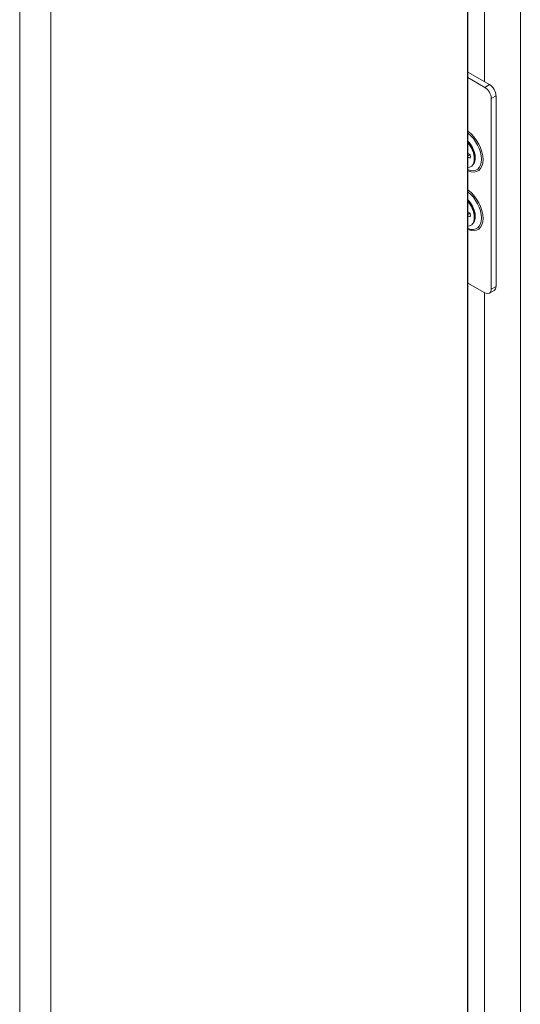
# Model space of a CAD drawing. Units: inches. Extents: x 19 to 396, y 7 to 242.
# Drawn here: x 375 to 380, y 185 to 196 of the extents above; entities that cross this region are included whole.
import ezdxf

# ---------------------------------------------------------------- set-up
doc = ezdxf.new("R2010")
doc.units = ezdxf.units.IN
doc.header["$LTSCALE"] = 24
doc.header["$MEASUREMENT"] = 0
doc.layers.add('Visible (ANSI)', color=7, linetype='Continuous', lineweight=5)
doc.layers.add('Visible Narrow (ANSI)', color=7, linetype='Continuous', lineweight=5)

msp = doc.modelspace()

# ---------------------------------------------------------------- linework, layer by layer
at = {"layer": 'Visible (ANSI)'}
for p, q in [((379.735, 167.101), (379.735, 208.087)), ((379.735, 195.089), (379.976, 194.95)), ((379.735, 195.028), (379.923, 194.919)), ((380.047, 194.827), (380.047, 192.704)), ((379.994, 194.797), (379.994, 192.674)), ((379.759, 194.172), (379.735, 194.186)), ((379.74, 194.183), (379.735, 194.18)), ((379.757, 194.173), (379.735, 194.158)), ((379.735, 194.144), (379.759, 194.13)), ((379.808, 194.129), (379.805, 194.106)), ((379.759, 193.519), (379.735, 193.533)), ((379.74, 193.53), (379.735, 193.526)), ((379.757, 193.52), (379.735, 193.505)), ((379.735, 193.491), (379.759, 193.477)), ((379.808, 193.476), (379.805, 193.452)), ((379.923, 192.633), (379.735, 192.741)), ((380.026, 192.659), (379.973, 192.628))]:
    msp.add_line(p, q, dxfattribs=at)
for centre, major_axis, start_param, end_param in [((379.976, 194.868), (-0.05, 0.0866), 3.926991, 5.497787), ((379.923, 194.837), (0.05, -0.0866), 0.785398, 2.356194), ((379.671, 194.202), (0.095, -0.165), 5.991086, 8.146081), ((379.671, 194.202), (-0.064, 0.11), 3.725633, 4.128349), ((379.671, 193.549), (0.095, -0.165), 5.991086, 8.146081), ((379.671, 193.549), (-0.064, 0.11), 3.725633, 4.128349), ((379.923, 192.715), (0.05, -0.0866), 5.497787, 7.068583), ((379.976, 192.745), (0.05, -0.0866), 0, 0.785398)]:
    msp.add_ellipse(centre, major_axis=major_axis, ratio=0.57735, start_param=start_param, end_param=end_param, dxfattribs=at)
for points in [[(379.735, 194.313), (379.737, 194.31), (379.74, 194.308), (379.753, 194.292), (379.763, 194.278), (379.781, 194.249), (379.788, 194.233), (379.8, 194.202), (379.804, 194.186), (379.808, 194.157), (379.809, 194.144), (379.808, 194.131), (379.808, 194.13), (379.808, 194.129)], [(379.735, 193.66), (379.737, 193.657), (379.74, 193.654), (379.753, 193.639), (379.763, 193.625), (379.781, 193.595), (379.788, 193.58), (379.8, 193.549), (379.804, 193.533), (379.808, 193.504), (379.809, 193.49), (379.808, 193.478), (379.808, 193.477), (379.808, 193.476)]]:
    msp.add_open_spline(points, degree=3, knots=[1.970458, 1.970458, 1.970458, 1.970458, 2.038113, 2.038113, 2.339061, 2.339061, 2.641832, 2.641832, 2.943131, 2.943131, 3.240069, 3.240069, 3.265012, 3.265012, 3.265012, 3.265012], dxfattribs=at)
at = {"layer": 'Visible Narrow (ANSI)'}
for p, q in [((379.728, 167.098), (379.728, 208.032)), ((380.318, 207.884), (380.318, 167.794)), ((379.917, 194.984), (379.917, 204.639)), ((374.743, 156.832), (374.743, 198.078)), ((375.09, 198.038), (375.09, 157.104)), ((379.976, 194.95), (379.923, 194.919)), ((379.994, 194.797), (380.047, 194.827)), ((379.917, 182.981), (379.917, 192.636)), ((380.047, 192.704), (379.994, 192.674))]:
    msp.add_line(p, q, dxfattribs=at)
for centre, major_axis, start_param, end_param in [((379.711, 194.225), (0.136, -0.235), 5.623521, 8.513646), ((379.706, 194.222), (0.127, -0.219), 5.662034, 8.475133), ((379.684, 194.21), (0.094, -0.162), 0.056026, 1.964909), ((379.711, 193.572), (0.136, -0.235), 5.623521, 8.513646), ((379.706, 193.569), (0.127, -0.219), 5.662034, 8.475133), ((379.684, 193.557), (0.094, -0.162), 0.056026, 1.964909)]:
    msp.add_ellipse(centre, major_axis=major_axis, ratio=0.57735, start_param=start_param, end_param=end_param, dxfattribs=at)

doc.saveas('drawing.dxf')
